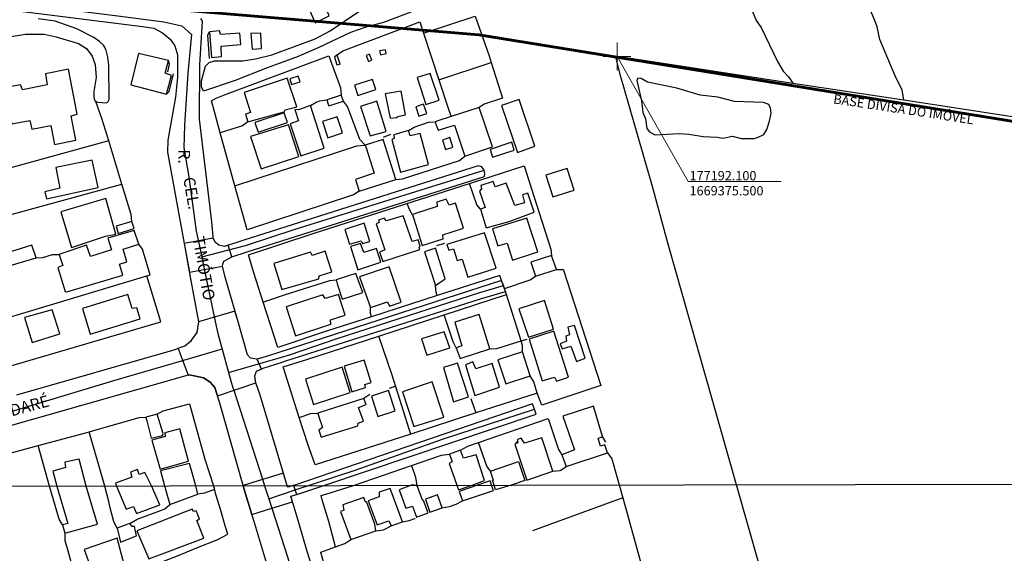
# Model space of a CAD drawing. Units: millimetres. Extents: x 175541 to 178598, y 167633 to 1671503.
# Drawn here: x 177064 to 177275, y 1669269 to 1669383 of the extents above; entities that cross this region are included whole.
import ezdxf
from ezdxf.enums import TextEntityAlignment as Align

# ---------------------------------------------------------------- set-up
doc = ezdxf.new("R2010")
doc.units = ezdxf.units.MM
doc.header["$LTSCALE"] = 10
doc.header["$MEASUREMENT"] = 0
doc.header["$PDMODE"] = 2
doc.header["$PDSIZE"] = 3
for name, color, linetype, lineweight in [('Cotas_Coordenadas', 7, 'Continuous', 20), ('Linhas de Cota', 7, 'Continuous', 5), ('Traçado_Viário', 7, 'Continuous', 60)]:
    doc.layers.add(name, color=color, linetype=linetype, lineweight=lineweight)
for name, color, linetype in [('V-CANAL', 140, 'Continuous'), ('V-CRUZAMENTO', 1, 'Continuous'), ('V-EDIFICACAO', 7, 'Continuous'), ('V-EIXO_DE_LOGRADOURO', 3, 'Continuous'), ('V-LAGOA', 150, 'Continuous'), ('V-LOTE', 1, 'Continuous'), ('V-NOME_DOS_LOGRADOUROS', 7, 'Continuous'), ('V-QUADRA', 21, 'Continuous'), ('V-TESTADA', 5, 'Continuous'), ('V-VALETA', 173, 'Continuous')]:
    doc.layers.add(name, color=color, linetype=linetype)
doc.layers.add('X-LIMITE_1000', color=7, linetype='Continuous', plot=False)
doc.styles.add('CDL', font='romans.shx')
doc.dimstyles.new('ISO-25', dxfattribs={"dimtxt": 2.5, "dimasz": 2.5, "dimexe": 1.25, "dimexo": 0.625, "dimtad": 1, "dimtxsty": 'Standard', "dimblk": 'ARCHTICK', "dimcen": 0, "dimadec": 0, "dimazin": 0, "dimtfac": 1, "dimtmove": 0, "dimatfit": 3, "dimldrblk": 'ARCHTICK', "dimfxl": 0, "dimarcsym": 0})

# ---------------------------------------------------------------- blocks, each defined once
blk = doc.blocks.new('_ArchTick')
at = {"color": 0, "const_width": 0.15}
blk.add_lwpolyline([(-0.5, -0.5), (0.5, 0.5)], dxfattribs=at)
blk = doc.blocks.new('*D19')
at = {"layer": 'Cotas_Coordenadas', "color": 0, "lineweight": -2}
blk.add_line((177476.09, 1669349.81), (177491.29, 1669374.96), dxfattribs=at)
at = {"layer": 'Defpoints', "color": 0}
for p in [(177491.29, 1669374.96), (177241.83, 1668962.26)]:
    blk.add_point(p, dxfattribs=at)
at = {"layer": 'Cotas_Coordenadas', "color": 0, "lineweight": -2, "xscale": 2.5, "yscale": 2.5, "zscale": 2.5, "rotation": 58.84823318951064}
blk.add_blockref('_ArchTick', (177491.29, 1669374.96), dxfattribs=at)
at = {"layer": 'Cotas_Coordenadas', "color": 0, "insert": (177478.51, 1669357.84), "char_height": 2.5, "attachment_point": 5, "rotation": 58.8482}
blk.add_mtext('R482,30', dxfattribs=at)
blk = doc.blocks.new('*D20')
at = {"layer": 'Cotas_Coordenadas', "color": 0, "lineweight": -2}
blk.add_line((177439.87, 1669292.82), (177447.36, 1669305.33), dxfattribs=at)
at = {"layer": 'Defpoints', "color": 0}
for p in [(177447.36, 1669305.33), (177241.79, 1668962.2)]:
    blk.add_point(p, dxfattribs=at)
at = {"layer": 'Cotas_Coordenadas', "color": 0, "lineweight": -2, "xscale": 2.5, "yscale": 2.5, "zscale": 2.5, "rotation": 59.07325196833051}
blk.add_blockref('_ArchTick', (177447.36, 1669305.33), dxfattribs=at)
at = {"layer": 'Cotas_Coordenadas', "color": 0, "insert": (177440.72, 1669297.9), "char_height": 2.5, "attachment_point": 5, "rotation": 59.0733}
blk.add_mtext('R400', dxfattribs=at)

msp = doc.modelspace()

# ---------------------------------------------------------------- linework, layer by layer
at = {"layer": 'Linhas de Cota'}
for p, q in [((177192.1, 1669375.5), (177207.38, 1669348.634)), ((177207.38, 1669348.634), (177227.38, 1669348.634))]:
    msp.add_line(p, q, dxfattribs=at)
msp.add_point((177192.1, 1669375.5), dxfattribs=at)
at = {"layer": 'Traçado_Viário'}
for p, q in [((177162.376, 1669380.126), (176974.942, 1669395.852)), ((177327.1, 1669353.5), (177162.376, 1669380.126))]:
    msp.add_line(p, q, dxfattribs=at)
at = {"layer": 'V-CANAL'}
for points in [[(177148.7, 1669385.39), (177141.92, 1669382.81), (177138.08, 1669381.81), (177134.84, 1669380.66), (177128.02, 1669377.42), (177123.59, 1669375.5), (177116.51, 1669372.94), (177110.03, 1669370.34), (177103.18, 1669368.06), (177102.8, 1669368.98), (177102.8, 1669370.3), (177103.63, 1669373.43), (177104.46, 1669374.2), (177105.55, 1669374.56), (177111.65, 1669374.58), (177114.42, 1669374.99), (177117.87, 1669375.88), (177127.25, 1669379.31), (177130.41, 1669381), (177136.57, 1669385.2)], [(177061.86, 1669379.83), (177064.93, 1669380.32), (177068.93, 1669380.32), (177071.58, 1669379.76), (177076.31, 1669378.31), (177078.03, 1669377.23), (177079.27, 1669375.55), (177079.91, 1669373.75), (177080.14, 1669370.98), (177079.67, 1669367.96), (177079.61, 1669366.76), (177079.78, 1669366.03), (177080.42, 1669365.69), (177082.42, 1669365.54), (177082.74, 1669365.82), (177082.91, 1669366.25), (177082.83, 1669373.63), (177082.68, 1669375.33), (177082.21, 1669377.08), (177081.7, 1669377.91), (177080.89, 1669378.7), (177079.63, 1669379.55), (177076.01, 1669381.47), (177071.32, 1669383.09), (177067.65, 1669383.58)]]:
    msp.add_lwpolyline(points, dxfattribs=at)
at = {"layer": 'V-CRUZAMENTO'}
for points in [[(177107.58, 1669331.49), (177107.98, 1669331.71), (177109.32, 1669332.43), (177108.522, 1669334.945), (177107.72, 1669334.69), (177106.52, 1669334.92), (177105.8, 1669335.51), (177105.29, 1669336.48), (177099.052, 1669335.333), (177100.196, 1669329.11), (177107.27, 1669330.41), (177107.39, 1669330.83)], [(177110.49, 1669318.96), (177109.969, 1669320.752), (177102.16, 1669318.48), (177101.756, 1669316.188), (177100.79, 1669314.81), (177100.4, 1669314.25), (177099.18, 1669313.26), (177098.07, 1669312.85), (177097.761, 1669312.733), (177099.89, 1669306.97), (177100.21, 1669307.06), (177103.21, 1669306.43), (177104.63, 1669305.48), (177105.63, 1669304.32), (177106, 1669303.23), (177106.227, 1669302.559), (177114.455, 1669305.338), (177114.28, 1669306.88), (177114.63, 1669307.83), (177115.703, 1669308.314), (177114.73, 1669310.47), (177113.31, 1669310.64), (177112.7, 1669311.37)], [(177117.891, 1669278.401), (177122.339, 1669279.784), (177122.339, 1669279.784), (177121.97, 1669280.97), (177123.24, 1669281.38), (177123.24, 1669281.38), (177122.92, 1669282.33), (177122.92, 1669282.33), (177122.6, 1669283.3), (177122.6, 1669283.3), (177122.48, 1669283.26), (177122.48, 1669283.26), (177121.43, 1669282.92), (177121.21, 1669283.25), (177121.21, 1669283.25), (177120.41, 1669285.929), (177120.41, 1669285.929), (177115.908, 1669284.579), (177115.908, 1669284.579), (177111.71, 1669283.32), (177111.71, 1669283.32), (177111.73, 1669283.24), (177111.73, 1669283.24), (177112.26, 1669281.52), (177113.61, 1669277.07), (177113.61, 1669277.07), (177117.891, 1669278.401)]]:
    msp.add_lwpolyline(points, close=True, dxfattribs=at)
at = {"layer": 'V-EDIFICACAO'}
for points in [[(177126.08, 1669385.34), (177127.23, 1669382.74), (177130.25, 1669384.21), (177129.21, 1669386.69), (177126.08, 1669385.34)], [(177106.86, 1669380.25), (177106.66, 1669381.02), (177104.5, 1669380.81), (177104.94, 1669375.28), (177107.09, 1669375.47), (177106.99, 1669377.74), (177111.23, 1669378.09), (177111.04, 1669380.55), (177106.86, 1669380.25)], [(177113.41, 1669380.44), (177113.65, 1669377.07), (177115.71, 1669377.24), (177115.54, 1669380.51), (177113.41, 1669380.44)], [(177089.25, 1669376.18), (177087.58, 1669369.44), (177095.28, 1669367.43), (177096.31, 1669371.45), (177094.95, 1669371.95), (177095.67, 1669374.63), (177089.25, 1669376.18)], [(177141.01, 1669376.73), (177141.28, 1669375.83), (177142.47, 1669376.12), (177142.31, 1669376.92), (177141.01, 1669376.73)], [(177131.94, 1669375.86), (177131.4, 1669375.35), (177131.86, 1669373.7), (177132.59, 1669373.88), (177132.11, 1669375.35), (177131.94, 1669375.86)], [(177138.9, 1669375.99), (177138.18, 1669375.75), (177138.66, 1669374.42), (177139.41, 1669374.68), (177138.9, 1669375.99)], [(177069.28, 1669371.8), (177069.61, 1669369.44), (177064.32, 1669368.37), (177063.89, 1669369.44), (177060.4, 1669368.8), (177059.9, 1669371.13), (177058.52, 1669370.88), (177058.78, 1669369.16), (177055.82, 1669368.55), (177056.54, 1669364.72), (177061.02, 1669365.55), (177062, 1669361), (177065.85, 1669361.75), (177066.28, 1669359.89), (177070.38, 1669360.69), (177071.22, 1669356.6), (177075.75, 1669357.54), (177074.79, 1669362.78), (177076.08, 1669363.07), (177074.17, 1669372.8), (177069.28, 1669371.8)], [(177111.97, 1669367.78), (177113.32, 1669363.49), (177112.22, 1669363.07), (177112.74, 1669361.46), (177120.52, 1669363.64), (177120.76, 1669364.06), (177123.25, 1669364.71), (177121.2, 1669370.83), (177111.97, 1669367.78)], [(177121.74, 1669370.7), (177122.14, 1669369.45), (177123.98, 1669370.05), (177123.58, 1669371.25), (177121.74, 1669370.7)], [(177135.67, 1669369.33), (177136.37, 1669367.13), (177140.26, 1669368.39), (177139.52, 1669370.57), (177135.67, 1669369.33)], [(177151.95, 1669371.83), (177149.14, 1669371), (177151.02, 1669365.17), (177153.86, 1669366.14), (177151.95, 1669371.83)], [(177142.28, 1669367.49), (177143.36, 1669362.27), (177144.84, 1669362.36), (177144.89, 1669362.6), (177146.62, 1669362.97), (177145.72, 1669368.04), (177142.28, 1669367.49)], [(177129.74, 1669366.19), (177130.03, 1669365.28), (177130.16, 1669364.88), (177133.31, 1669365.91), (177132.8, 1669367.21), (177130.24, 1669366.36), (177129.74, 1669366.19)], [(177136.99, 1669364.76), (177139.05, 1669358.45), (177142.48, 1669359.39), (177140.5, 1669365.91), (177136.99, 1669364.76)], [(177167.3, 1669364.94), (177170.7, 1669354.9), (177174.45, 1669356.23), (177171.03, 1669366.27), (177167.3, 1669364.94)], [(177123.61, 1669364.07), (177122.88, 1669364.13), (177123.64, 1669361.69), (177121.81, 1669361.06), (177124.1, 1669354.13), (177129.15, 1669355.83), (177126.19, 1669364.94), (177123.61, 1669364.07)], [(177148.84, 1669364.68), (177149.52, 1669362.66), (177151.19, 1669363.27), (177150.53, 1669365.22), (177148.84, 1669364.68)], [(177156.42, 1669362.59), (177153.6, 1669361.67), (177152.98, 1669361.47), (177153.25, 1669360.71), (177153.63, 1669359.67), (177157.17, 1669360.72), (177159.37, 1669354.09), (177165.33, 1669356.06), (177162.46, 1669364.56)], [(177114.27, 1669361.34), (177114.93, 1669359.25), (177121.29, 1669361.34), (177120.58, 1669363.37), (177114.27, 1669361.34)], [(177131.92, 1669362.54), (177128.81, 1669361.56), (177129.94, 1669358.05), (177133.06, 1669359.08), (177131.92, 1669362.54)], [(177113.29, 1669358.27), (177115.61, 1669351.36), (177123.68, 1669354.03), (177121.46, 1669360.82), (177113.29, 1669358.27)], [(177144.14, 1669358.63), (177144.23, 1669357.85), (177143.73, 1669357.63), (177145.59, 1669350.64), (177151.57, 1669352.29), (177149.81, 1669358.96), (177147.61, 1669358.44), (177147.29, 1669359.57), (177144.14, 1669358.63)], [(177137.97, 1669356.43), (177138.16, 1669355.84), (177139.92, 1669350.4), (177135.92, 1669349.06), (177136.69, 1669346.54), (177144.53, 1669349.05), (177141.82, 1669357.69), (177138.16, 1669356.49), (177137.97, 1669356.43)], [(177154.56, 1669357.53), (177155.22, 1669355.54), (177156.8, 1669356.03), (177156.17, 1669358.07), (177154.56, 1669357.53)], [(177164.84, 1669355.49), (177165.34, 1669353.83), (177170.02, 1669355.4), (177169.5, 1669357.06), (177164.84, 1669355.49)], [(177071.46, 1669351.63), (177072.35, 1669347.19), (177069.1, 1669346.43), (177069.46, 1669344.88), (177080.54, 1669347.37), (177079.26, 1669353.24), (177071.46, 1669351.63)], [(177176.77, 1669350.02), (177178.3, 1669345.31), (177182.9, 1669346.78), (177181.36, 1669351.45), (177176.77, 1669350.02)], [(177168.29, 1669348.28), (177165.94, 1669347.52), (177165.51, 1669348.66), (177162.84, 1669347.79), (177162.99, 1669347.05), (177162.57, 1669346.56), (177163.76, 1669343.04), (177162.78, 1669342.65), (177163.99, 1669338.7), (177168.95, 1669340.02), (177174.28, 1669342.05), (177172.94, 1669346.11), (177171.75, 1669345.76), (177172.21, 1669344.08), (177170.13, 1669343.45), (177168.29, 1669348.28)], [(177072.53, 1669342.11), (177074.82, 1669334.44), (177082.14, 1669336.86), (177084.4, 1669337.31), (177082.2, 1669344.95), (177072.53, 1669342.11)], [(177148.16, 1669341.5), (177148.43, 1669340.62), (177150.21, 1669334.86), (177154.73, 1669336.31), (177154.65, 1669337.2), (177159.11, 1669338.61), (177157.39, 1669343.98), (177156.02, 1669343.56), (177155.39, 1669344.83), (177153.35, 1669344.19), (177153.42, 1669343.29), (177148.8, 1669341.72), (177148.16, 1669341.5)], [(177142.55, 1669340.15), (177142.08, 1669340.78), (177140.84, 1669340.35), (177140.99, 1669339.82), (177140.36, 1669339.54), (177142.22, 1669333.91), (177141.08, 1669333.46), (177141.75, 1669331.41), (177149.73, 1669334.05), (177149.57, 1669334.51), (177149.81, 1669334.71), (177149.33, 1669336.07), (177148.05, 1669335.75), (177146.13, 1669341.26), (177142.55, 1669340.15)], [(177165.3, 1669338.46), (177166.46, 1669334.78), (177168.46, 1669335.35), (177169.65, 1669331.75), (177175.05, 1669333.51), (177172.71, 1669340.77), (177165.3, 1669338.46)], [(177072.19, 1669332.96), (177072.41, 1669332.25), (177072.95, 1669330.56), (177071.93, 1669330.14), (177073.47, 1669325.02), (177073.81, 1669324.89), (177085.84, 1669328.53), (177085.15, 1669330.83), (177086.72, 1669331.39), (177085.92, 1669334.1), (177089.32, 1669335.19), (177088.31, 1669338.1), (177082.66, 1669336.42), (177083.43, 1669333.97), (177078.9, 1669332.52), (177078.1, 1669334.96), (177072.74, 1669333.15), (177072.19, 1669332.96)], [(177084.43, 1669339), (177084.84, 1669337.46), (177088.29, 1669338.53), (177087.82, 1669340.05), (177084.43, 1669339)], [(177133.58, 1669338.35), (177134.6, 1669335.15), (177137.12, 1669335.88), (177137.38, 1669335.29), (177138.97, 1669335.76), (177137.73, 1669339.65), (177133.58, 1669338.35)], [(177155.54, 1669335.12), (177155.93, 1669333.88), (177156.92, 1669334.17), (177157.72, 1669331.66), (177158.81, 1669331.93), (177160.02, 1669328.04), (177166.1, 1669330), (177163.62, 1669337.61), (177155.54, 1669335.12)], [(177059.66, 1669332.9), (177060.47, 1669330.21), (177067.23, 1669332.24), (177066.32, 1669334.98), (177059.66, 1669332.9)], [(177134.82, 1669334.66), (177136.4, 1669329.66), (177141.32, 1669331.27), (177140.42, 1669334.24), (177137.68, 1669333.37), (177136.97, 1669335.33), (177134.82, 1669334.66)], [(177153.05, 1669334.3), (177150.72, 1669333.5), (177153.08, 1669326.25), (177155.19, 1669327.74), (177153.05, 1669334.3)], [(177118.35, 1669331.04), (177120.03, 1669325.45), (177128.02, 1669327.74), (177128.08, 1669328.34), (177130.78, 1669329.25), (177129.39, 1669333.66), (177126.58, 1669332.73), (177126.23, 1669333.47), (177118.35, 1669331.04)], [(177173.57, 1669331.28), (177174.56, 1669328.25), (177179.06, 1669329.7), (177178.03, 1669332.72), (177173.57, 1669331.28)], [(177136.78, 1669328.16), (177139.12, 1669321.56), (177142.79, 1669322.74), (177143.2, 1669321.86), (177145.67, 1669322.67), (177143.13, 1669330.29), (177136.78, 1669328.16)], [(177131.7, 1669327.47), (177131.95, 1669326.67), (177133, 1669323.31), (177137.45, 1669324.76), (177135.98, 1669328.83), (177132.38, 1669327.69), (177131.7, 1669327.47)], [(177077.18, 1669321.37), (177078.84, 1669315.85), (177089.62, 1669319.1), (177088.85, 1669321.5), (177087.85, 1669321.36), (177086.95, 1669324.35), (177077.18, 1669321.37)], [(177120.97, 1669321.69), (177122.97, 1669315.46), (177130.57, 1669317.94), (177130.5, 1669318.91), (177133.65, 1669319.93), (177132.21, 1669324.36), (177129.35, 1669323.48), (177128.9, 1669324.28), (177120.97, 1669321.69)], [(177171.01, 1669321.28), (177173.04, 1669315.17), (177178.46, 1669316.87), (177176.53, 1669323.03), (177171.01, 1669321.28)], [(177064.77, 1669319.42), (177066.36, 1669314.01), (177072.31, 1669315.86), (177070.72, 1669321.08), (177064.77, 1669319.42)], [(177157.24, 1669318.4), (177158.76, 1669313.29), (177157.54, 1669312.85), (177158.36, 1669310.56), (177164.78, 1669312.69), (177162.47, 1669320.03), (177157.24, 1669318.4)], [(177182.96, 1669317.71), (177181.5, 1669317.29), (177181.92, 1669315.65), (177181.07, 1669315.36), (177181.25, 1669314.32), (177179.88, 1669313.74), (177180.33, 1669312.69), (177182.17, 1669313.27), (177183.39, 1669309.92), (177185.28, 1669310.66), (177182.96, 1669317.71)], [(177150.08, 1669314.79), (177151.24, 1669311.29), (177156.17, 1669312.89), (177154.98, 1669316.35), (177150.08, 1669314.79)], [(177173.19, 1669314.72), (177176, 1669305.76), (177178.68, 1669306.54), (177179.06, 1669305.74), (177181.7, 1669306.61), (177178.49, 1669316.48), (177173.19, 1669314.72)], [(177166.45, 1669310.3), (177168.21, 1669305.15), (177173.43, 1669306.87), (177171.75, 1669312.02), (177166.45, 1669310.3)], [(177125.11, 1669306.16), (177126.88, 1669300.72), (177134.76, 1669303.27), (177133.02, 1669308.72), (177125.11, 1669306.16)], [(177133.45, 1669308.91), (177135.13, 1669303.4), (177138.05, 1669304.35), (177137.89, 1669304.97), (177139.24, 1669305.46), (177137.75, 1669310.22), (177133.45, 1669308.91)], [(177154.77, 1669308.63), (177156.95, 1669301.27), (177160.14, 1669302.35), (177157.78, 1669309.61), (177154.77, 1669308.63)], [(177161.72, 1669308.34), (177161.13, 1669309.87), (177159.5, 1669309.26), (177161.56, 1669302.67), (177166.87, 1669304.43), (177165.29, 1669309.53), (177161.72, 1669308.34)], [(177146.02, 1669303.44), (177148.4, 1669295.94), (177154.84, 1669298), (177152.36, 1669305.55), (177146.02, 1669303.44)], [(177139.29, 1669302.48), (177140.7, 1669298.11), (177144.4, 1669299.36), (177142.98, 1669303.73), (177139.29, 1669302.48)], [(177127.78, 1669298.84), (177128.03, 1669298.08), (177128.8, 1669295.79), (177128.04, 1669295.16), (177128.48, 1669293.68), (177136.41, 1669296.11), (177136.46, 1669296.72), (177137.58, 1669297.1), (177136.56, 1669300.08), (177138.16, 1669300.73), (177137.71, 1669302.02), (177128.24, 1669298.99), (177127.78, 1669298.84)], [(177180.48, 1669298.2), (177182.95, 1669290.97), (177180.26, 1669289.86), (177181.17, 1669287.37), (177190.06, 1669290.3), (177189.49, 1669292.01), (177188.57, 1669291.72), (177188.03, 1669293.37), (177188.99, 1669293.79), (177187.03, 1669300.31), (177180.48, 1669298.2)], [(177090.85, 1669297.96), (177091.04, 1669297.22), (177091.98, 1669293.45), (177094.41, 1669294.06), (177094.52, 1669294.5), (177093.27, 1669298.59), (177091.36, 1669298.09), (177090.85, 1669297.96)], [(177094.87, 1669294.58), (177094.98, 1669293.81), (177092.1, 1669293.01), (177093.9, 1669286.77), (177100.02, 1669288.54), (177098.12, 1669295.44), (177094.87, 1669294.58)], [(177172.22, 1669292.4), (177171.5, 1669293.46), (177170.71, 1669293.16), (177170.74, 1669292.64), (177170.37, 1669292.5), (177170.86, 1669292.5), (177170.12, 1669292.15), (177172.68, 1669284.47), (177178.33, 1669286.37), (177175.95, 1669293.55), (177172.22, 1669292.4)], [(177160.99, 1669283.34), (177163.64, 1669284.34), (177161.84, 1669289.91), (177159.07, 1669289.19), (177158.43, 1669290.86), (177156.09, 1669290.04), (177156.68, 1669288.41), (177156.05, 1669288.04), (177157.66, 1669283.33), (177158, 1669282.39), (177160.32, 1669283.14), (177160.99, 1669283.34)], [(177071.66, 1669283.15), (177074.05, 1669275.14), (177072.88, 1669274.84), (177073.42, 1669273.05), (177080.43, 1669274.96), (177078.01, 1669283.16), (177076.48, 1669288.92), (177073.39, 1669288.3), (177073.58, 1669287.16), (177070.83, 1669286.39), (177071.66, 1669283.15)], [(177101.54, 1669283.21), (177100.22, 1669288.03), (177093.98, 1669286.43), (177094.82, 1669283.2), (177095.96, 1669279.2), (177101.97, 1669281.44), (177101.54, 1669283.21)], [(177169.38, 1669283.37), (177165.98, 1669282.35), (177165.66, 1669283.35), (177165.36, 1669284.35), (177165.53, 1669284.39), (177164.9, 1669286.34), (177170.9, 1669288.46), (177172.3, 1669284.33), (177169.38, 1669283.37)], [(177092.03, 1669283.19), (177090.6, 1669286.07), (177089.41, 1669285.65), (177089.05, 1669286.7), (177087.49, 1669286.19), (177087.8, 1669285.08), (177084.29, 1669283.76), (177084.51, 1669283.18), (177086.6, 1669278.23), (177088.17, 1669278.79), (177088.83, 1669277.3), (177093.86, 1669279.15), (177092.03, 1669283.19)], [(177149.09, 1669283.31), (177148.12, 1669283.44), (177147.72, 1669283.31), (177145.28, 1669282.39), (177146.72, 1669278.41), (177148.15, 1669278.86), (177149, 1669276.51), (177151.51, 1669277.39), (177150.52, 1669280.07), (177150.29, 1669280.12), (177149.19, 1669283.05), (177149.09, 1669283.31)], [(177165.15, 1669283.34), (177164.85, 1669284.3), (177162.14, 1669283.33), (177158.14, 1669282.01), (177158.9, 1669279.96), (177165.54, 1669282.23), (177165.15, 1669283.34)], [(177141, 1669281.86), (177140.98, 1669280.82), (177138.63, 1669280), (177140.57, 1669274.87), (177143.04, 1669275.66), (177143.54, 1669274.64), (177145.97, 1669275.49), (177143.37, 1669282.63), (177141, 1669281.86)], [(177150.91, 1669280.33), (177151.88, 1669277.54), (177154.55, 1669278.49), (177153.52, 1669281.27), (177150.91, 1669280.33)], [(177133.16, 1669279.15), (177133.39, 1669278.01), (177132.64, 1669277.73), (177134.87, 1669271.68), (177140.28, 1669273.51), (177140.02, 1669275), (177138.32, 1669279.67), (177137.95, 1669279.88), (177137.68, 1669280.72), (177133.16, 1669279.15)], [(177088.89, 1669273.57), (177091.43, 1669267.56), (177103.31, 1669271.99), (177101.79, 1669275.74), (177102.34, 1669276.16), (177101.66, 1669277.83), (177101.06, 1669277.67), (177100.77, 1669278.21), (177088.89, 1669273.57)], [(177087.36, 1669275.14), (177086.97, 1669275), (177084.63, 1669274.13), (177085.39, 1669271.13), (177088.78, 1669272.49), (177088.35, 1669274.49), (177087.87, 1669274.45), (177087.71, 1669274.67), (177087.36, 1669275.14)], [(177077.53, 1669269.56), (177080.51, 1669261.44), (177086.74, 1669264.17), (177084.65, 1669272), (177077.53, 1669269.56)]]:
    msp.add_lwpolyline(points, close=True, dxfattribs=at)
at = {"layer": 'V-EIXO_DE_LOGRADOURO'}
for points in [[(176860.11, 1669427.17), (176864.05, 1669426.33), (176882.46, 1669422.15), (176883.86, 1669421.01), (176887.96, 1669409.18), (176889.66, 1669408.2), (176897.13, 1669407.48), (176916.38, 1669404.87), (177004.88, 1669394.25), (177055.11, 1669387.43), (177075.05, 1669385.45), (177084.83, 1669384.27), (177094.69, 1669382.96), (177098.57, 1669382.12), (177100.63, 1669380.22), (177099.88, 1669371.92), (177099.14, 1669360.76), (177098.97, 1669355.86), (177100.06, 1669349.6), (177101.67, 1669337.97), (177102.08, 1669336.03), (177102.83, 1669332.41)], [(177102.83, 1669332.41), (177112.23, 1669334.88), (177112.45, 1669334.94), (177122.71, 1669338.29), (177163.51, 1669351.04)], [(177102.83, 1669332.41), (177103.44, 1669329.52), (177105.94, 1669317.56), (177106.34, 1669315.64), (177107.2, 1669312.58)], [(177108.6, 1669307.61), (177119.78, 1669310.83), (177121.7, 1669311.39), (177131.91, 1669314.86), (177162.64, 1669324.77), (177167.67, 1669326.26)], [(177107.2, 1669312.58), (177106.2, 1669312.29), (177098.9, 1669310.17), (177083.89, 1669305.82), (177046.35, 1669294.49), (177016.21, 1669286.11), (177011.73, 1669284.86)], [(177107.2, 1669312.58), (177108.6, 1669307.61)], [(177108.6, 1669307.61), (177109.55, 1669304.25), (177109.57, 1669304.18), (177115.95, 1669284.44), (177116.34, 1669283.24), (177117.23, 1669280.45)], [(177117.23, 1669280.45), (177122.92, 1669282.33), (177135.84, 1669286.58), (177154.56, 1669293.23), (177174.33, 1669299.71)], [(177117.23, 1669280.45), (177117.96, 1669278.18), (177121.25, 1669267.93), (177123.81, 1669259.62), (177126.37, 1669251.31), (177128.96, 1669243), (177131.45, 1669234.69), (177133.94, 1669226.38), (177136.43, 1669218.07), (177138.92, 1669209.76), (177141.24, 1669201.56), (177143.63, 1669193.32), (177146.02, 1669185.08), (177147.86, 1669178.74), (177148.41, 1669176.84), (177150.8, 1669168.6), (177151.08, 1669167.63)]]:
    msp.add_lwpolyline(points, dxfattribs=at)
at = {"layer": 'V-LAGOA'}
msp.add_lwpolyline([(177200.24, 1669358.66), (177205.4, 1669358.94), (177207.57, 1669358.83), (177210.6, 1669358.27), (177213.63, 1669358.19), (177214.82, 1669357.93), (177216.95, 1669358.4), (177218.79, 1669357.85), (177221.6, 1669357.91), (177222.32, 1669358.08), (177223.69, 1669358.72), (177224.28, 1669359.81), (177224.88, 1669361.6), (177225.2, 1669363.35), (177225.11, 1669364.38), (177224.73, 1669365.16), (177223.58, 1669365.61), (177217.34, 1669365.85), (177213.76, 1669366.76), (177210, 1669367.16), (177204.97, 1669368.72), (177198.66, 1669369.96), (177197.26, 1669370.75), (177196.57, 1669370.83), (177196.34, 1669370.32), (177197.38, 1669365.95), (177197.64, 1669363.48), (177198.19, 1669362.12), (177198.53, 1669360.05), (177199.07, 1669359.28), (177199.07, 1669359.28), (177200.24, 1669358.66)], close=True, dxfattribs=at)
at = {"layer": 'V-LOTE'}
for points in [[(177131.94, 1669375.86), (177133.14, 1669376.73), (177149.72, 1669382.95), (177150.53, 1669380.48)], [(177150.53, 1669380.48), (177161.63, 1669384.15), (177164.59, 1669375.63), (177165.05, 1669374.2)], [(177150.53, 1669380.48), (177153.82, 1669370.47)], [(177106.82, 1669359.08), (177105.19, 1669365), (177104.92, 1669365.98), (177105.91, 1669366.55), (177107.73, 1669367.28), (177130.17, 1669375.61), (177132.66, 1669368.77), (177132.8, 1669367.21)], [(177153.82, 1669370.47), (177165.05, 1669374.2)], [(177165.05, 1669374.2), (177167.47, 1669366.57), (177163.55, 1669365.27), (177162.46, 1669364.56)], [(177249.35, 1669170.26), (177245.6, 1669183.49), (177241.91, 1669196.71), (177237.18, 1669213.82), (177232.38, 1669231.14), (177227.58, 1669248.46), (177222.78, 1669265.78), (177217.77, 1669283.45), (177202.96, 1669335.69), (177199.72, 1669347.59), (177192.95, 1669371.1), (177191.78, 1669375.63), (177229.9, 1669369.8)], [(177153.82, 1669370.47), (177155.96, 1669363.97), (177156.42, 1669362.59)], [(177229.9, 1669369.8), (177253.75, 1669366.15)], [(177082.84, 1669357.37), (177081.44, 1669361.98), (177080.08, 1669365.83)], [(177126.19, 1669364.94), (177127.42, 1669365.71), (177128.24, 1669365.97), (177129.74, 1669366.19)], [(177137.97, 1669356.43), (177136.79, 1669357.68), (177134.14, 1669364.74), (177133.31, 1669365.91)], [(177253.75, 1669366.15), (177326.89, 1669354.97), (177327.28, 1669353.57)], [(177112.74, 1669361.46), (177111.6, 1669360.63), (177106.82, 1669359.08)], [(177147.29, 1669359.57), (177148.52, 1669360.34), (177151.6, 1669361.37), (177152.98, 1669361.47)], [(177082.84, 1669357.37), (177081.81, 1669357.09), (177049.75, 1669348.27), (177048.38, 1669348.02)], [(177085.66, 1669348.09), (177082.84, 1669357.37)], [(177109.95, 1669347.72), (177106.82, 1669359.08)], [(177141.91, 1669358.15), (177143.51, 1669358.78)], [(177109.95, 1669347.72), (177136.16, 1669356.31), (177137.97, 1669356.43)], [(177144.53, 1669349.05), (177146, 1669349.2), (177158.23, 1669353.17), (177159.37, 1669354.09)], [(177160.39, 1669348.23), (177172.15, 1669352), (177175.38, 1669341.89), (177177.88, 1669334.08), (177178.03, 1669332.72)], [(177055.16, 1669339.41), (177056.29, 1669340.05), (177085.66, 1669348.09)], [(177087.82, 1669340.05), (177087.66, 1669341.53), (177085.66, 1669348.09)], [(177136.69, 1669346.54), (177135.48, 1669345.74), (177112.58, 1669338.21), (177109.95, 1669347.72)], [(177116.06, 1669322.68), (177114, 1669329.03), (177112.92, 1669332.9), (177126.98, 1669337.55), (177160.39, 1669348.23)], [(177162.78, 1669342.65), (177161.99, 1669343.6), (177160.39, 1669348.23)], [(177148.16, 1669341.5), (177147.46, 1669342.62), (177147.02, 1669343.91)], [(177091.01, 1669328.37), (177091.77, 1669328.56), (177090.08, 1669334.09), (177089.32, 1669335.19)], [(177153.36, 1669334.88), (177155.08, 1669335.39)], [(177067.23, 1669332.24), (177068.68, 1669332.31), (177070.74, 1669332.94), (177072.19, 1669332.96)], [(177179.06, 1669329.7), (177180.39, 1669329.74), (177180.54, 1669329.78), (177188.64, 1669304.77), (177175.91, 1669300.56), (177174.94, 1669303.16)], [(177057.64, 1669318.29), (177091.01, 1669328.37)], [(177060.56, 1669308.62), (177094.07, 1669318.49), (177091.01, 1669328.37)], [(177116.06, 1669322.68), (177117.06, 1669323.03), (177120.63, 1669324.3), (177130.38, 1669327.36), (177131.7, 1669327.47)], [(177167.29, 1669327.34), (177166.9, 1669328.44), (177153.41, 1669324.1)], [(177167.9, 1669325.61), (177173.41, 1669327.52), (177174.56, 1669328.25)], [(177153.41, 1669324.1), (177153.23, 1669324.77), (177153.08, 1669326.25)], [(177167.67, 1669326.26), (177167.29, 1669327.34)], [(177167.9, 1669325.61), (177167.67, 1669326.26)], [(177168.13, 1669324.96), (177167.9, 1669325.61)], [(177153.41, 1669324.1), (177139.33, 1669319.57)], [(177154.94, 1669319.98), (177168.33, 1669324.35)], [(177168.33, 1669324.35), (177168.34, 1669324.35), (177168.13, 1669324.96)], [(177171.5, 1669314.35), (177168.33, 1669324.35)], [(177139.33, 1669319.57), (177129.86, 1669316.52), (177119.21, 1669312.92), (177116.06, 1669322.68)], [(177139.33, 1669319.57), (177139.13, 1669320.24), (177139.12, 1669321.56)], [(177140.93, 1669315.41), (177154.94, 1669319.98)], [(177157.54, 1669312.85), (177156.88, 1669314.14), (177154.94, 1669319.98)], [(177123.78, 1669297.91), (177120.31, 1669308.83), (177125.65, 1669310.43), (177140.93, 1669315.41)], [(177147.75, 1669294.35), (177147.43, 1669295.37), (177143.77, 1669307), (177140.93, 1669315.41)], [(177171.5, 1669314.35), (177172.8, 1669314.75)], [(177164.78, 1669312.69), (177166.3, 1669312.75), (177171.5, 1669314.35)], [(177171.75, 1669312.02), (177171.8, 1669313.41), (177171.5, 1669314.35)], [(177174.94, 1669303.16), (177174.25, 1669305.57), (177173.43, 1669306.87)], [(177143.19, 1669304.19), (177144.5, 1669304.61)], [(177138.96, 1669302.83), (177137.71, 1669302.02)], [(177174.94, 1669303.16), (177161.72, 1669298.88)], [(177093.27, 1669298.59), (177094.56, 1669299.33), (177100.24, 1669300.87), (177103.5, 1669288.97), (177105.33, 1669283.22), (177105.57, 1669282.43)], [(177160.7, 1669302.02), (177161.39, 1669299.91), (177161.72, 1669298.88)], [(177078.63, 1669294.85), (177089.36, 1669297.93), (177090.85, 1669297.96)], [(177123.78, 1669297.91), (177124.86, 1669298.28), (177126.24, 1669298.74), (177127.78, 1669298.84)], [(177147.75, 1669294.35), (177127.22, 1669287.7), (177125.61, 1669292.16), (177123.78, 1669297.91)], [(177161.72, 1669298.88), (177147.75, 1669294.35)], [(177162.33, 1669292.54), (177177.31, 1669297.66), (177179.55, 1669291.04), (177180.26, 1669289.86)], [(177067.69, 1669291.89), (177077.65, 1669294.57), (177078.63, 1669294.85)], [(177084.63, 1669274.13), (177083.95, 1669275.51), (177083.88, 1669275.76), (177083.52, 1669277.13), (177083.16, 1669278.51), (177082.83, 1669279.85), (177082.5, 1669281.19), (177082.03, 1669283.17), (177078.63, 1669294.85)], [(177189.67, 1669292.61), (177188.99, 1669293.79)], [(177057.38, 1669289.12), (177067.69, 1669291.89)], [(177072.88, 1669274.84), (177072.18, 1669276.02), (177070.11, 1669283.15), (177067.69, 1669291.89)], [(177158.43, 1669290.86), (177160.01, 1669291.75), (177162.33, 1669292.54)], [(177164.9, 1669286.34), (177164.15, 1669287.43), (177162.33, 1669292.54)], [(177147.9, 1669287.57), (177154.34, 1669289.79), (177156.09, 1669290.04)], [(177190.06, 1669290.3), (177190.99, 1669289.01), (177192.55, 1669283.4), (177193.32, 1669280.64)], [(177131.57, 1669270.08), (177130.13, 1669275.52), (177128.73, 1669280.24), (177128.53, 1669281.16), (177129.51, 1669281.46), (177135.45, 1669283.29), (177147.9, 1669287.57)], [(177147.9, 1669287.57), (177148.77, 1669285.05), (177149.09, 1669283.31)], [(177178.33, 1669286.37), (177179.87, 1669286.51), (177180.01, 1669286.57), (177181.17, 1669287.37)], [(177089.88, 1669265.35), (177091.49, 1669265.78), (177095.75, 1669267.42), (177097.6, 1669268.2), (177101.96, 1669269.93), (177106.26, 1669271.65), (177108.48, 1669272.81), (177107.87, 1669274.65), (177106.91, 1669277.9), (177105.95, 1669281.15), (177105.57, 1669282.43)], [(177105.57, 1669282.43), (177103.43, 1669281.62), (177101.97, 1669281.44)], [(177087.36, 1669275.14), (177088.97, 1669276.04), (177093.64, 1669277.76), (177094.89, 1669278.29), (177095.96, 1669279.2)], [(177154.55, 1669278.49), (177156.11, 1669278.77), (177157.54, 1669279.25), (177158.9, 1669279.96)], [(177193.32, 1669280.64), (177173.9, 1669273.52)], [(177193.32, 1669280.64), (177197.27, 1669266.41)], [(177140.28, 1669273.51), (177141.87, 1669273.76), (177142.21, 1669273.89), (177143.54, 1669274.64)], [(177145.97, 1669275.49), (177147.43, 1669275.78), (177148.64, 1669276.2), (177148.66, 1669276.17), (177148.7, 1669276.19), (177148.72, 1669276.23)], [(177073.42, 1669273.05), (177073.43, 1669271.49), (177073.95, 1669269.56), (177074.75, 1669266.64), (177074.99, 1669265.79), (177075.71, 1669264.59)], [(177131.57, 1669270.08), (177133.6, 1669270.8), (177134.87, 1669271.68)], [(177133.42, 1669251.59), (177129.63, 1669264.55), (177128.42, 1669268.96), (177131.57, 1669270.08)]]:
    msp.add_lwpolyline(points, dxfattribs=at)
at = {"layer": 'V-QUADRA'}
for p, q in [((177064.38, 1669385.18), (177090.1, 1669381.93)), ((177102.43, 1669373.72), (177102.98, 1669383.11)), ((177102.98, 1669383.11), (177102.67, 1669383.68)), ((177090.1, 1669381.93), (177092.54, 1669381.6)), ((177092.54, 1669381.6), (177094.39, 1669380.62)), ((177094.39, 1669380.62), (177096.07, 1669379.26)), ((177096.07, 1669379.26), (177097.03, 1669377.79)), ((177097.03, 1669377.79), (177097.66, 1669375.84)), ((177097.66, 1669375.84), (177097.66, 1669371.09)), ((177102.32, 1669362.04), (177102.43, 1669373.72)), ((177097.66, 1669371.09), (177097.2, 1669366.74)), ((177097.2, 1669366.74), (177095.57, 1669357.49)), ((177104.99, 1669339.94), (177102.32, 1669362.04)), ((177095.57, 1669357.49), (177095.44, 1669354.91)), ((177095.44, 1669354.91), (177099.06, 1669335.29)), ((177162.27, 1669351.98), (177111.91, 1669336.02)), ((177163.05, 1669351.79), (177162.27, 1669351.98)), ((177163.49, 1669351.14), (177163.05, 1669351.79)), ((177163.51, 1669351.04), (177163.49, 1669351.14)), ((177163.68, 1669350.36), (177163.51, 1669351.04)), ((177112.63, 1669333.48), (177163.6, 1669349.74)), ((177163.6, 1669349.74), (177163.68, 1669350.36)), ((177105.26, 1669336.81), (177104.99, 1669339.94)), ((177105.29, 1669336.48), (177105.26, 1669336.81)), ((177105.8, 1669335.51), (177105.29, 1669336.48)), ((177111.91, 1669336.02), (177107.72, 1669334.69)), ((177099.06, 1669335.29), (177100.31, 1669328.49)), ((177106.52, 1669334.92), (177105.8, 1669335.51)), ((177107.72, 1669334.69), (177106.52, 1669334.92)), ((177107.58, 1669331.49), (177107.98, 1669331.71)), ((177107.98, 1669331.71), (177109.32, 1669332.43)), ((177109.32, 1669332.43), (177112.63, 1669333.48)), ((177107.27, 1669330.41), (177107.39, 1669330.83)), ((177107.84, 1669328.07), (177107.27, 1669330.41)), ((177107.39, 1669330.83), (177107.58, 1669331.49)), ((177100.31, 1669328.49), (177102.16, 1669318.48)), ((177110.49, 1669318.96), (177107.84, 1669328.07)), ((177167.29, 1669327.34), (177119.44, 1669311.91)), ((177168.13, 1669324.96), (177167.29, 1669327.34)), ((177120.91, 1669310.06), (177162.74, 1669323.4)), ((177162.74, 1669323.4), (177168.13, 1669324.96)), ((177102.16, 1669318.48), (177101.77, 1669316.27)), ((177112.7, 1669311.37), (177110.49, 1669318.96)), ((177100.79, 1669314.81), (177100.4, 1669314.25)), ((177101.75, 1669316.18), (177100.79, 1669314.81)), ((177101.77, 1669316.27), (177101.75, 1669316.18)), ((177098.07, 1669312.85), (177097.07, 1669312.47)), ((177099.18, 1669313.26), (177098.07, 1669312.85)), ((177100.4, 1669314.25), (177099.18, 1669313.26)), ((177097.07, 1669312.47), (177063.03, 1669302.72)), ((177113.31, 1669310.64), (177112.7, 1669311.37)), ((177114.73, 1669310.47), (177113.31, 1669310.64)), ((177117.19, 1669311.19), (177114.73, 1669310.47)), ((177119.44, 1669311.91), (177117.19, 1669311.19)), ((177114.63, 1669307.83), (177116.07, 1669308.48)), ((177116.07, 1669308.48), (177120.1, 1669309.8)), ((177120.1, 1669309.8), (177120.91, 1669310.06)), ((177114.28, 1669306.88), (177114.63, 1669307.83)), ((177114.42, 1669305.65), (177114.28, 1669306.88)), ((177114.46, 1669305.34), (177114.42, 1669305.65)), ((177115.37, 1669302.74), (177114.46, 1669305.34)), ((177120.5, 1669285.63), (177115.37, 1669302.74)), ((177173.92, 1669300.87), (177122.6, 1669283.3)), ((177174.33, 1669299.71), (177173.92, 1669300.87)), ((177129.06, 1669283.27), (177174.73, 1669298.6)), ((177174.73, 1669298.6), (177174.33, 1669299.71)), ((177121.21, 1669283.25), (177120.5, 1669285.63)), ((177121.43, 1669282.92), (177121.21, 1669283.25)), ((177122.48, 1669283.26), (177121.43, 1669282.92)), ((177122.6, 1669283.3), (177122.48, 1669283.26)), ((177123.24, 1669281.38), (177129.06, 1669283.27)), ((177121.97, 1669280.97), (177123.24, 1669281.38)), ((177122.48, 1669279.33), (177121.97, 1669280.97)), ((177123.8, 1669275.03), (177122.48, 1669279.33)), ((177125.49, 1669269.07), (177123.8, 1669275.03)), ((177127.23, 1669263.55), (177125.49, 1669269.07))]:
    msp.add_line(p, q, dxfattribs=at)
msp.add_lwpolyline([(177117.48, 1669264.27), (177115.74, 1669270.02), (177114, 1669275.77), (177113.61, 1669277.07), (177112.26, 1669281.52), (177111.73, 1669283.24), (177111.71, 1669283.32), (177106.76, 1669300.98), (177106, 1669303.23), (177105.63, 1669304.32), (177104.63, 1669305.48), (177103.21, 1669306.43), (177100.21, 1669307.06), (177099.89, 1669306.97), (177035.41, 1669288.67)], dxfattribs=at)
at = {"layer": 'V-TESTADA'}
for points in [[(177104.49, 1669375.04), (177104.14, 1669380.13), (177104.5, 1669380.81)], [(177095.53, 1669372.23), (177095.87, 1669373.82), (177095.67, 1669374.63)], [(177095.28, 1669367.43), (177095.82, 1669368.01), (177096.79, 1669371.79)]]:
    msp.add_lwpolyline(points, dxfattribs=at)
at = {"layer": 'V-VALETA'}
for points in [[(177253.75, 1669366.15), (177253.6, 1669367), (177253.38, 1669368.32), (177252.04, 1669371), (177248.56, 1669379.16), (177247.99, 1669381.86), (177247.5, 1669383.22), (177245.09, 1669389), (177243.7, 1669393.11), (177242.79, 1669394.78), (177242.36, 1669395.97), (177241.99, 1669398.39), (177239.19, 1669405.17), (177238, 1669408.65), (177238.02, 1669409.47), (177236.92, 1669411.96), (177235.71, 1669415.33), (177232.92, 1669426.27)], [(177213.26, 1669411.65), (177213.37, 1669410.65), (177214.32, 1669401.73), (177215.08, 1669400.41), (177216.33, 1669396.14), (177219.59, 1669389.26), (177222.03, 1669383.21), (177223.08, 1669381.72), (177226.62, 1669374.43), (177227.81, 1669372.33), (177228.88, 1669371.2), (177229.16, 1669370.81), (177229.48, 1669370.38), (177229.9, 1669369.8)]]:
    msp.add_lwpolyline(points, dxfattribs=at)
at = {"layer": 'X-LIMITE_1000'}
msp.add_line((178310.338, 1669285.662), (175900.368, 1669280.654), dxfattribs=at)

# ---------------------------------------------------------------- texts
at = {"layer": 'Cotas_Coordenadas', "style": 'CDL'}
msp.add_text('BASE DIVISA DO IMÓVEL', height=2, rotation=351.42649, dxfattribs=at).set_placement((177238.488, 1669365.44))
for s, p in [('177192.100', (177207.686, 1669348.883)), ('1669375.500', (177207.686, 1669345.645))]:
    msp.add_text(s, height=2, dxfattribs=at).set_placement(p)
at = {"layer": 'V-NOME_DOS_LOGRADOUROS'}
for s, height, rotation, p in [('R.', 2.5, 270, (177099.07, 1669353.98)), ('CEL.', 2.5, 280, (177100.664, 1669346.137)), ('TIMÓTIO', 2.5, 280, (177103.305, 1669329.955)), ('TAMANDARÉ', 2.4998, 15, (177060.295, 1669298.972))]:
    msp.add_text(s, height=height, rotation=rotation, dxfattribs=at).set_placement(p, align=Align.MIDDLE_CENTER)

# ---------------------------------------------------------------- dimensions: what is measured, and where the dimension line sits
at = {"layer": 'Cotas_Coordenadas'}
dim = msp.add_radius_dim(center=(177241.833, 1668962.264), mpoint=(177491.294, 1669374.957), text='R482,30', dimstyle='ISO-25', dxfattribs=at)
dim.commit()
dim.dimension.update_dxf_attribs({"geometry": '*D19', "text_midpoint": (177480.298, 1669356.764)})
dim = msp.add_radius_dim(center=(177241.786, 1668962.204), mpoint=(177447.362, 1669305.332), dimstyle='ISO-25', dxfattribs=at)
dim.commit()
dim.dimension.update_dxf_attribs({"geometry": '*D20', "text_midpoint": (177442.33, 1669296.932)})

doc.saveas('drawing.dxf')
